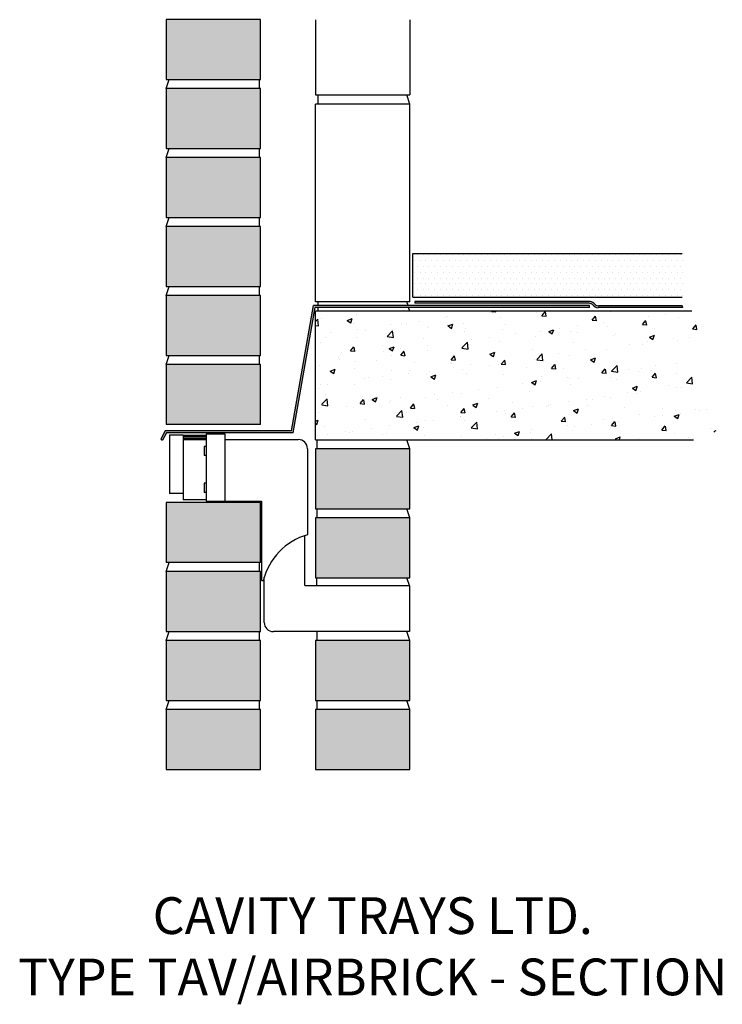
# Model space of a CAD drawing. Units: millimetres. Extents: x 63977 to 64741, y 7784 to 8854.
import ezdxf

# ---------------------------------------------------------------- set-up
doc = ezdxf.new("R2010")
doc.units = ezdxf.units.MM
for name, color, linetype in [('APPLICATION', 3, 'Continuous'), ('Detail', 2, 'Continuous'), ('Text', 7, 'Continuous')]:
    doc.layers.add(name, color=color, linetype=linetype)
doc.styles.add('Fastrack', font='ARIAL.TTF')

msp = doc.modelspace()

# ---------------------------------------------------------------- hatches: boundary and pattern name
at = {"layer": 'APPLICATION'}
h = msp.add_hatch(dxfattribs=at)
h.set_pattern_fill('AR-CONC', color=256, scale=0.1, style=0)
h.set_pattern_definition([(50, (24370.924, -10801.152), (18.218467, -1.5939086), [1.905, -20.955]), (355, (24370.924, -10801.152), (-3.5242826, 19.105664), [1.524, -16.764]), (100.451, (24372.442, -10801.285), (14.69425, 17.511669), [1.619, -17.809]), (46.1842, (24370.924, -10796.072), (27.107904, -4.204233), [2.8575, -31.4325]), (96.6356, (24373.183, -10796.422), (23.740423, 24.742556), [2.4285, -26.7135]), (351.184, (24370.924, -10796.072), (23.74046, 24.742512), [2.286, -25.146]), (21, (24373.464, -10797.342), (15.161488, -10.226552), [1.905, -20.955]), (326, (24373.464, -10797.342), (6.180203, 18.418797), [1.524, -16.764]), (71.4514, (24374.728, -10798.194), (21.341649, 8.192286), [1.619, -17.809]), (37.5, (24370.924, -10801.152), (0.3088603, 8.4555039), [0, -16.5608, 0, -17.018, 0, -16.8275]), (7.5, (24370.924, -10801.152), (6.6819663, 10.0180575), [0, -9.7028, 0, -16.1798, 0, -6.4135]), (327.5, (24365.26, -10801.152), (13.5590595, -0.5728744), [0, -6.35, 0, -19.812, 0, -26.289]), (317.5, (24362.72, -10801.152), (14.812918, 2.542649), [0, -8.255, 0, -13.1572, 0, -18.669])])
h.paths.add_polyline_path([(64239.2, 8854.2), (64136.7, 8854.2), (64136.7, 8789.2), (64239.2, 8789.2)])
h.paths.add_polyline_path([(64239.2, 8779.2), (64136.7, 8779.2), (64136.7, 8714.2), (64239.2, 8714.2)])
h.paths.add_polyline_path([(64239.2, 8704.2), (64136.7, 8704.2), (64136.7, 8639.2), (64239.2, 8639.2)])
h.paths.add_polyline_path([(64239.2, 8629.2), (64136.7, 8629.2), (64136.7, 8564.2), (64239.2, 8564.2)])
h.paths.add_polyline_path([(64239.2, 8554.2), (64136.7, 8554.2), (64136.7, 8489.2), (64239.2, 8489.2)])
h.paths.add_polyline_path([(64239.2, 8479.2), (64136.7, 8479.2), (64136.7, 8414.2), (64239.2, 8414.2)])
h.paths.add_polyline_path([(64239.2, 8329.2), (64136.7, 8329.2), (64136.7, 8264.2), (64239.2, 8264.2)])
h.paths.add_polyline_path([(64239.2, 8254.2), (64136.7, 8254.2), (64136.7, 8189.2), (64239.2, 8189.2)])
h.paths.add_polyline_path([(64239.2, 8179.2), (64136.7, 8179.2), (64136.7, 8114.2), (64239.2, 8114.2)])
h.paths.add_polyline_path([(64239.2, 8104.2), (64136.7, 8104.2), (64136.7, 8039.2), (64239.2, 8039.2)])
h.paths.add_polyline_path([(64401.5, 8104.2), (64299, 8104.2), (64299, 8039.2), (64401.5, 8039.2)])
h.paths.add_polyline_path([(64401.5, 8179.2), (64299, 8179.2), (64299, 8114.2), (64401.5, 8114.2)])
h.paths.add_polyline_path([(64401.5, 8312.5), (64299, 8312.5), (64299, 8247.5), (64401.5, 8247.5)])
h.paths.add_polyline_path([(64401.5, 8387.5), (64299, 8387.5), (64299, 8322.5), (64401.5, 8322.5)])
h = msp.add_hatch(dxfattribs=at)
h.set_pattern_fill('DOTS', color=256, scale=4, style=0)
h.set_pattern_definition([(0, (48426.64, 12650.016), (3.175, 6.35), [0, -6.35])])
h.paths.add_polyline_path([(64701.6, 8600.1), (64404.7, 8600.1), (64404.7, 8552.6), (64701.6, 8552.6)])
h = msp.add_hatch(dxfattribs=at)
h.set_pattern_fill('AR-CONC', color=256, scale=0.3, style=0)
h.set_pattern_definition([(50, (35536.31, -16110.773), (54.6554, -4.781726), [5.715, -62.865]), (355, (35536.31, -16110.77), (-10.57285, 57.31699), [4.572, -50.292]), (100.451, (35540.866, -16111.17), (44.08275, 52.53501), [4.857, -53.427]), (46.1842, (35536.31, -16095.53), (81.32371, -12.6127), [8.5725, -94.2975]), (96.6356, (35543.09, -16096.58), (71.22127, 74.22767), [7.2855, -80.1405]), (351.184, (35536.31, -16095.53), (71.22138, 74.22754), [6.858, -75.438]), (21, (35543.93, -16099.343), (45.484464, -30.679656), [5.715, -62.865]), (326, (35543.93, -16099.34), (18.54061, 55.25639), [4.572, -50.292]), (71.4514, (35547.72, -16101.9), (64.02495, 24.57686), [4.857, -53.427]), (37.5, (35536.311, -16110.773), (0.926581, 25.366512), [0, -49.6824, 0, -51.054, 0, -50.4825]), (7.5, (35536.31, -16110.773), (20.045899, 30.054172), [0, -29.1084, 0, -48.5394, 0, -19.2405]), (327.5, (35519.319, -16110.773), (40.677179, -1.718623), [0, -19.05, 0, -59.436, 0, -78.867]), (317.5, (35511.7, -16110.773), (44.438754, 7.627947), [0, -24.765, 0, -39.4716, 0, -56.007])])
h.paths.add_polyline_path([(64722.3, 8440.4), (64702.6, 8476.7), (64727.2, 8507.4), (64708.1, 8537.4), (64299, 8537.4), (64299, 8397.5), (64709.9, 8397.5), (64739.7, 8408.4)])
at = {"layer": 'Detail'}
for points in [[(64298.7, 8541.4), (64597, 8541.4), (64597, 8543.4), (64297, 8543.4), (64273.1, 8407.2), (64135.7, 8407.2), (64130.9, 8398.1), (64132.7, 8397.1), (64136.9, 8405.2), (64274.8, 8405.2)], [(64596.3, 8547.9), (64407, 8547.9), (64407, 8545.9), (64596.7, 8545.9, -0.177358), (64600.3, 8544.5, -0.000102), (64600.3, 8544.5, 0.000102), (64600.3, 8544.5, -0.001849), (64600.3, 8544.4, 0.001849), (64600.3, 8544.5, 0.214061), (64606.3, 8541.1), (64697.9, 8541.1), (64697.8, 8543.1), (64606.6, 8543.1, -0.240274), (64601.7, 8545.9, 0.196512)]]:
    msp.add_hatch(color=256, dxfattribs=at).paths.add_polyline_path(points)

# ---------------------------------------------------------------- linework, layer by layer
at = {"layer": 'APPLICATION'}
for p, q in [((64136.7, 8854.2), (64136.7, 8789.2)), ((64239.2, 8854.2), (64136.7, 8854.2)), ((64239.2, 8789.2), (64239.2, 8854.2)), ((64299, 8854), (64299, 8772.4)), ((64401.5, 8854), (64401.5, 8772.4)), ((64136.7, 8779.2), (64139.9, 8789.2)), ((64136.7, 8789.2), (64239.2, 8789.2)), ((64237.8, 8789.2), (64237.8, 8779.2)), ((64136.7, 8779.2), (64136.7, 8714.2)), ((64239.2, 8779.2), (64136.7, 8779.2)), ((64239.2, 8714.2), (64239.2, 8779.2)), ((64299, 8772.4), (64401.5, 8772.4)), ((64301.6, 8772.4), (64301.6, 8762.4)), ((64401.5, 8762.4), (64398.3, 8772.4)), ((64299, 8547.4), (64299, 8762.4)), ((64401.5, 8762.4), (64299, 8762.4)), ((64401.5, 8547.4), (64401.5, 8762.4)), ((64136.7, 8714.2), (64239.2, 8714.2)), ((64136.7, 8704.2), (64139.9, 8714.2)), ((64237.8, 8714.2), (64237.8, 8704.2)), ((64136.7, 8704.2), (64136.7, 8639.2)), ((64239.2, 8704.2), (64136.7, 8704.2)), ((64239.2, 8639.2), (64239.2, 8704.2)), ((64136.7, 8629.2), (64139.9, 8639.2)), ((64136.7, 8639.2), (64239.2, 8639.2)), ((64237.8, 8639.2), (64237.8, 8629.2)), ((64136.7, 8629.2), (64136.7, 8564.2)), ((64239.2, 8629.2), (64136.7, 8629.2)), ((64239.2, 8564.2), (64239.2, 8629.2)), ((64404.7, 8600.1), (64697.7, 8600.1)), ((64404.7, 8552.6), (64404.7, 8600.1)), ((64136.7, 8564.2), (64239.2, 8564.2)), ((64136.7, 8554.2), (64139.9, 8564.2)), ((64237.8, 8564.2), (64237.8, 8554.2)), ((64136.7, 8554.2), (64136.7, 8489.2)), ((64239.2, 8554.2), (64136.7, 8554.2)), ((64239.2, 8489.2), (64239.2, 8554.2)), ((64404.7, 8552.6), (64697.7, 8552.6)), ((64401.5, 8547.4), (64299, 8547.4)), ((64301.6, 8547.4), (64301.6, 8543.4)), ((64399.6, 8543.4), (64398.3, 8547.4)), ((64708.1, 8537.4), (64299, 8537.4)), ((64299, 8397.5), (64299, 8537.4)), ((64301.6, 8541.4), (64301.6, 8537.4)), ((64401.5, 8537.4), (64400.2, 8541.4)), ((64136.7, 8479.2), (64139.9, 8489.2)), ((64136.7, 8489.2), (64239.2, 8489.2)), ((64237.8, 8489.2), (64237.8, 8479.2)), ((64136.7, 8479.2), (64136.7, 8414.2)), ((64239.2, 8479.2), (64136.7, 8479.2)), ((64239.2, 8414.2), (64239.2, 8479.2)), ((64239.2, 8414.2), (64136.7, 8414.2)), ((64299, 8397.5), (64709.9, 8397.5)), ((64300.4, 8397.5), (64300.4, 8387.5)), ((64401.5, 8387.5), (64398.3, 8397.5)), ((64299, 8387.5), (64299, 8322.5)), ((64401.5, 8387.5), (64299, 8387.5)), ((64401.5, 8322.5), (64401.5, 8387.5)), ((64136.7, 8329.2), (64136.7, 8264.2)), ((64239.2, 8329.2), (64136.7, 8329.2)), ((64239.2, 8264.2), (64239.2, 8329.2)), ((64299, 8322.5), (64401.5, 8322.5)), ((64300.4, 8322.5), (64300.4, 8312.5)), ((64401.5, 8312.5), (64398.3, 8322.5)), ((64299, 8312.5), (64299, 8247.5)), ((64401.5, 8312.5), (64299, 8312.5)), ((64401.5, 8247.5), (64401.5, 8312.5)), ((64239.2, 8264.2), (64136.7, 8264.2)), ((64136.7, 8254.2), (64139.9, 8264.2)), ((64237.8, 8264.2), (64237.8, 8254.2)), ((64136.7, 8254.2), (64136.7, 8189.2)), ((64239.2, 8254.2), (64136.7, 8254.2)), ((64239.2, 8189.2), (64239.2, 8254.2)), ((64299, 8247.5), (64401.5, 8247.5)), ((64300.2, 8247.5), (64300.2, 8238.9)), ((64401.3, 8238.9), (64398.5, 8247.5)), ((64136.7, 8189.2), (64239.2, 8189.2)), ((64136.7, 8179.2), (64139.9, 8189.2)), ((64237.8, 8189.2), (64237.8, 8179.2)), ((64300.4, 8188.9), (64300.4, 8179.2)), ((64401.5, 8179.2), (64398.4, 8188.9)), ((64136.7, 8179.2), (64136.7, 8114.2)), ((64239.2, 8179.2), (64136.7, 8179.2)), ((64239.2, 8114.2), (64239.2, 8179.2)), ((64299, 8179.2), (64299, 8114.2)), ((64401.5, 8179.2), (64299, 8179.2)), ((64401.5, 8114.2), (64401.5, 8179.2)), ((64136.7, 8104.2), (64139.9, 8114.2)), ((64136.7, 8114.2), (64239.2, 8114.2)), ((64237.8, 8114.2), (64237.8, 8104.2)), ((64299, 8114.2), (64401.5, 8114.2)), ((64300.4, 8114.2), (64300.4, 8104.2)), ((64401.5, 8104.2), (64398.3, 8114.2)), ((64136.7, 8104.2), (64136.7, 8039.2)), ((64239.2, 8104.2), (64136.7, 8104.2)), ((64239.2, 8039.2), (64239.2, 8104.2)), ((64299, 8104.2), (64299, 8039.2)), ((64401.5, 8104.2), (64299, 8104.2)), ((64401.5, 8039.2), (64401.5, 8104.2)), ((64136.7, 8039.2), (64239.2, 8039.2)), ((64299, 8039.2), (64401.5, 8039.2))]:
    msp.add_line(p, q, dxfattribs=at)
at = {"layer": 'Detail'}
for p, q in [((64273.1, 8407.2), (64297, 8543.4)), ((64597, 8543.4), (64297, 8543.4)), ((64596.3, 8547.9), (64407, 8547.9)), ((64407, 8547.9), (64407, 8545.9)), ((64596.7, 8545.9), (64407, 8545.9)), ((64597, 8541.4), (64597, 8543.4)), ((64697.8, 8543.1), (64606.6, 8543.1)), ((64697.8, 8543.1), (64697.9, 8541.1)), ((64274.8, 8405.2), (64298.7, 8541.4)), ((64597, 8541.4), (64298.7, 8541.4)), ((64697.9, 8541.1), (64606.3, 8541.1)), ((64135.7, 8407.2), (64130.9, 8398.1)), ((64136.9, 8405.2), (64132.7, 8397.1)), ((64273.1, 8407.2), (64135.7, 8407.2)), ((64274.8, 8405.2), (64136.9, 8405.2)), ((64140.3, 8403), (64140.3, 8339)), ((64140.3, 8403), (64155.3, 8403)), ((64155.3, 8403), (64155.3, 8332.3)), ((64180.3, 8403.8), (64200.3, 8403.8)), ((64180.3, 8403.8), (64180.3, 8330.8)), ((64200.3, 8403.8), (64200.3, 8330.8)), ((64130.9, 8398.1), (64132.7, 8397.1)), ((64180.3, 8402.3), (64155.3, 8402.3)), ((64180.3, 8400.8), (64155.3, 8400.8)), ((64180.3, 8398.8), (64155.3, 8398.8)), ((64180.3, 8397.3), (64155.3, 8397.3)), ((64200.3, 8397.8), (64280.3, 8397.8)), ((64178.1, 8390.3), (64178.1, 8380.3)), ((64180.1, 8390.3), (64178.1, 8390.3)), ((64180.1, 8390.3), (64180.1, 8380.3)), ((64290.3, 8387.8), (64290.3, 8294.4)), ((64180.1, 8380.3), (64178.1, 8380.3)), ((64178.1, 8350.3), (64178.1, 8340.3)), ((64180.1, 8350.3), (64178.1, 8350.3)), ((64180.1, 8350.3), (64180.1, 8340.3)), ((64155.3, 8339), (64140.3, 8339)), ((64180.1, 8340.3), (64178.1, 8340.3)), ((64180.3, 8332.3), (64155.3, 8332.3)), ((64180.3, 8330.8), (64240.3, 8330.8)), ((64240.3, 8330.8), (64240.3, 8244.4)), ((64287.3, 8238.9), (64287.3, 8293.4)), ((64240.3, 8244.4), (64242.3, 8244.4)), ((64243.3, 8198.9), (64243.3, 8248.1)), ((64287.3, 8238.9), (64401.3, 8238.9)), ((64401.3, 8238.9), (64401.3, 8188.9)), ((64401.3, 8188.9), (64253.3, 8188.9))]:
    msp.add_line(p, q, dxfattribs=at)
for centre, radius, start, end in [((64596.5, 8540.3), 7.56, 47.2918, 91.7624), ((64596.5, 8540.3), 5.56, 47.2918, 87.9446), ((64607.1, 8549.5), 8.47, 216.4869, 264.8401), ((64606.9, 8549.3), 6.25, 213.0362, 267.0786), ((64280.3, 8387.8), 10, 0, 90), ((64309.4, 8227.8), 69.2, 106.0837, 166.197), ((64253.3, 8198.9), 10, 180, 270)]:
    msp.add_arc(centre, radius, start, end, dxfattribs=at)

# ---------------------------------------------------------------- texts
at = {"layer": 'Text', "insert": (64361.3, 7900.2), "char_height": 40, "width": 1648.817, "attachment_point": 2, "style": 'Fastrack'}
msp.add_mtext('CAVITY TRAYS LTD.\\PTYPE TAV/AIRBRICK - SECTION', dxfattribs=at)

doc.saveas('drawing.dxf')
